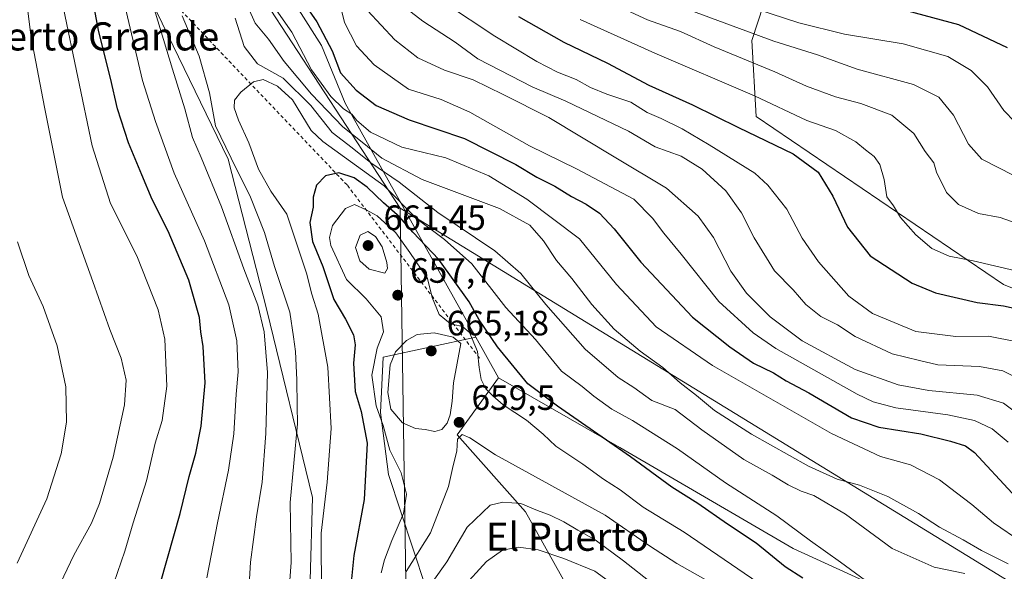
# Model space of a CAD drawing. Units: metres. Extents: x 593584 to 597022, y 4745256 to 4747622.
# Drawn here: x 594474 to 594754, y 4745458 to 4745615 of the extents above; entities that cross this region are included whole.
import ezdxf
from ezdxf.enums import TextEntityAlignment as Align

# ---------------------------------------------------------------- set-up
doc = ezdxf.new("R2010")
doc.units = ezdxf.units.M
doc.header["$MEASUREMENT"] = 0
doc.linetypes.add('DGN Style 2', pattern=[1.6480167562047852, 0.988810053722871, -0.6592067024819142])
for name, color, linetype, lineweight in [('Arbolado forestal CxS', 92, 'Continuous', 0), ('Curva de nivel maestra', 30, 'Continuous', 30), ('Curva de nivel normal', 30, 'Continuous', 0), ('Entidad de ámbito territorial', 7, 'Continuous', 0), ('Entidad de ámbito territorial CxS', 92, 'Continuous', 0), ('Escarpado lineal', 30, 'DGN Style 2', 0), ('Matorral CxS', 135, 'Continuous', 0), ('Pastizal CxS', 92, 'Continuous', 0), ('Punto de cota en terreno', 7, 'Continuous', 0), ('Roquedo CxS', 135, 'Continuous', 0), ('Rótulo de punto de cota en terreno', 7, 'Continuous', 0), ('Texto cartográfico', 7, 'Continuous', 0)]:
    doc.layers.add(name, color=color, linetype=linetype, lineweight=lineweight)
doc.styles.add('Style-Arial', font='txt')

# ---------------------------------------------------------------- blocks, each defined once
blk = doc.blocks.new('*U32')
at = {"layer": 'Arbolado forestal CxS', "color": 92, "linetype": 'Continuous', "lineweight": 0}
for points in [[(594725.0491000004, 4745740.1085, 523.9312000000064), (594682.3485000003, 4745609.345100001, 585.777900000001), (594683.6196999997, 4745587.718900001, 597.2367999999988), (594754.0793000003, 4745539.8961, 596.5757000000012), (594801.2865000004, 4745520.725299999, 598.0957000000053)], [(594779.6794999996, 4745425.6031, 638.9562000000005), (594694.1025, 4745464.6875, 647.3484000000026), (594644.7736999998, 4745493.5305, 649.9027999999962), (594610.1854999998, 4745513.3575, 653.2744999999995), (594603.7257000003, 4745524.903100001, 654.3901000000042), (594566.4341000002, 4745591.5461, 628.6152000000002), (594559.7314999999, 4745607.913100001, 626.1579999999958), (594533.8863000004, 4745648.7039, 628.9864999999991)], [(594512.7317000004, 4745617.658500001, 634.8564999999944), (594533.0976999998, 4745575.5845, 639.4884000000021), (594544.1809, 4745532.638900001, 636.4419999999955), (594557.1335000005, 4745479.2729, 642.9189999999944), (594555.8608999997, 4745432.212099999, 646.491399999999), (594542.2663000004, 4745413.837300001, 643.8828000000067), (594531.1321, 4745399.625700001, 643.2404999999999), (594526.5115, 4745377.933700001, 648.3574999999983), (594556.9407000003, 4745274.923400001, 706.5262999999978), (594362.6940000001, 4745272.2325, 607.0724999999948), (594363.4638999999, 4745274.6325, 606.9348999999929), (594356.5210999995, 4745304.4057, 601.5568000000058), (594345.4413000002, 4745315.3157, 598.1503999999986), (594337.7133, 4745310.488299999, 597.1831999999995), (594333.8488999996, 4745296.969900001, 598.1588000000047), (594331.9162999997, 4745279.5899, 599.6230999999971), (594324.7818, 4745271.7073, 598.8733000000066)]]:
    blk.add_polyline3d(points, dxfattribs=at)
blk = doc.blocks.new('5PATER')
at = {"layer": 'Matorral CxS', "linetype": 'Continuous', "lineweight": 0}
h = blk.add_hatch(color=51, dxfattribs=at)
edge = h.paths.add_edge_path()
edge.add_ellipse((0, 0), major_axis=(-0.1095731443231308, -0.1110710700762829), ratio=0.9994222409660322, start_angle=0, end_angle=360)

msp = doc.modelspace()

# ---------------------------------------------------------------- linework, layer by layer
at = {"layer": 'Arbolado forestal CxS', "color": 92, "linetype": 'Continuous', "lineweight": 0, "extrusion": (0.0410276617274938, -0.07332873638722763, 0.9964635604943248), "elevation": -322936.0682295185, "flags": 128}
msp.add_lwpolyline([(2836018.184395893, 3837482.739817507), (2836018.184395893, 3837469.462978321)], dxfattribs=at)
at = {"layer": 'Arbolado forestal CxS', "color": 92, "linetype": 'Continuous', "lineweight": 0}
for points in [[(594801.2865000004, 4745520.725299999, 598.0957000000053), (594754.0793000003, 4745539.8961, 596.5757000000012), (594683.6196999997, 4745587.718900001, 597.2367999999988), (594682.3485000003, 4745609.345100001, 585.777900000001), (594725.0491000004, 4745740.1085, 523.9312000000064), (594689.6498999996, 4745751.903700001, 521.2035000000033), (594654.2481000006, 4745763.699899999, 520.0816999999952), (594672.6067000004, 4745823.5327, 490.475099999996), (594676.1001000004, 4745829.1215, 487.860400000005), (594685.3233000003, 4745843.878500001, 475.318299999999), (594699.3831000002, 4745842.120300001, 473.6867999999959), (594711.5323000001, 4745838.108100001, 474.9602000000014), (594723.0773, 4745834.295499999, 475.4535999999935), (594775.4753000002, 4745816.499500001, 478.2284999999974)], [(594603.7257000003, 4745524.903100001, 654.3901000000042), (594566.4341000002, 4745591.5461, 628.6152000000002), (594559.7314999999, 4745607.913100001, 626.1579999999958), (594533.8863000004, 4745648.7039, 628.9864999999991), (594516.1869000001, 4745676.7171, 612.7734999999957), (594473.4130999995, 4745734.2183, 585.403999999995), (594445.3870999999, 4745747.487500001, 586.8589000000065), (594426.2127, 4745771.077500001, 589.8588000000018), (594365.7379000002, 4745827.104499999, 591.4046999999991), (594353.9375, 4745822.681700001, 586.6662000000069), (594389.3377, 4745762.231899999, 587.3905999999988), (594426.2119000005, 4745740.115700001, 591.584400000007), (594477.1275000004, 4745669.8073, 616.5356999999931), (594512.7317000004, 4745617.658500001, 634.8564999999944), (594533.0976999998, 4745575.5845, 639.4884000000021), (594544.1809, 4745532.638900001, 636.4419999999955), (594557.1335000005, 4745479.2729, 642.9189999999944), (594555.8608999997, 4745432.212099999, 646.491399999999), (594542.2663000004, 4745413.837300001, 643.8828000000067), (594531.1321, 4745399.625700001, 643.2404999999999), (594526.5115, 4745377.933700001, 648.3574999999983), (594556.9407000003, 4745274.923599999, 706.5262999999978)], [(594654.2481000006, 4745763.699899999, 520.0816999999952), (594689.6498999996, 4745751.903700001, 521.2035000000033), (594725.0491000004, 4745740.1085, 523.9312000000064), (594682.3485000003, 4745609.345100001, 585.777900000001), (594683.6196999997, 4745587.718900001, 597.2367999999988), (594754.0793000003, 4745539.8961, 596.5757000000012), (594801.2865000004, 4745520.725299999, 598.0957000000053), (594855.3569, 4745475.769900001, 597.1774000000005), (594932.5765000005, 4745421.931299999, 598.3451999999961)], [(594654.2481000006, 4745763.699899999, 520.0816999999952), (594689.6498999996, 4745751.903700001, 521.2035000000033), (594725.0491000004, 4745740.1085, 523.9312000000064), (594682.3485000003, 4745609.345100001, 585.777900000001), (594683.6196999997, 4745587.718900001, 597.2367999999988), (594754.0793000003, 4745539.8961, 596.5757000000012), (594801.2865000004, 4745520.725299999, 598.0957000000053), (594855.3569, 4745475.769900001, 597.1774000000005), (594932.5765000005, 4745421.931299999, 598.3451999999961)], [(594610.1854999998, 4745513.3575, 653.2744999999995), (594644.7736999998, 4745493.5305, 649.9027999999962), (594694.1025, 4745464.6875, 647.3484000000026), (594779.6794999996, 4745425.6031, 638.9562000000005)]]:
    msp.add_polyline3d(points, dxfattribs=at)
at = {"layer": 'Curva de nivel maestra', "color": 30, "linetype": 'Continuous', "lineweight": 30, "flags": 128}
for points, elevation in [([(594512.0199999996, 4745448.610099999), (594519.4600000001, 4745474.7301), (594522.0499999998, 4745485.280099999), (594523.9400000004, 4745491.9101), (594525.4500000002, 4745499.610099999), (594526.5800000001, 4745511.940099999), (594526.0300000003, 4745522.2401), (594525.3600000005, 4745526.390100001), (594524.9199999999, 4745530.530099999), (594521.9000000004, 4745541.1801), (594516.0199999996, 4745555.0701), (594511.4500000002, 4745564.100099999), (594508.5599999996, 4745571.170100001), (594504.7100000001, 4745580.280099999), (594501.6200000001, 4745589.9101), (594499.6299999999, 4745598.610099999), (594496.25, 4745611.880100001), (594492.7400000002, 4745630.470100001)], 625), ([(594554.7000000002, 4745620.030099999), (594558.3899999997, 4745614.720100001), (594562.7400000002, 4745606.4301), (594565.1699999999, 4745600.1801), (594569.5599999996, 4745595.280099999), (594575.29, 4745590.850099999), (594584.7400000002, 4745586.800100001), (594600.4800000006, 4745581.4801), (594615.0999999996, 4745574.100099999), (594621.0999999996, 4745570.4301), (594626.2199999997, 4745567.880100001), (594630.9500000002, 4745564.950099999), (594635.1399999997, 4745562.800100001), (594638.9000000004, 4745560.220100001), (594643.1200000001, 4745555.7401), (594650.75, 4745546.220100001), (594665.4299999997, 4745530.620100001), (594676.0800000001, 4745522.1601), (594682.7999999998, 4745517.470100001), (594688.5, 4745514.7601), (594692.1399999997, 4745512.460100001), (594698.5599999996, 4745509.0701), (594710.7400000002, 4745501.9801), (594718.5800000001, 4745499.2401), (594730.5099999999, 4745497.340100001), (594738.9500000002, 4745495.280099999), (594743.2300000006, 4745493.9301), (594745.7800000003, 4745492.100099999), (594756.5, 4745480.5001)], 625), ([(594615.8899999997, 4745616.2401), (594628.7400000002, 4745608.920100001), (594641.2400000002, 4745602.940099999), (594652.9699999997, 4745596.630100001), (594665.4199999999, 4745591.0801), (594678.5899999999, 4745584.5801), (594694.1600000003, 4745577.0601), (594701.2599999999, 4745571.860099999), (594705.4699999997, 4745565.030099999), (594709.5800000001, 4745556.270099999), (594716.0800000001, 4745548.0801), (594728.0700000003, 4745540.270099999), (594734.6900000004, 4745537.550100001), (594746.5499999998, 4745534.770099999), (594754.0300000003, 4745533.780099999), (594764.4100000003, 4745531.540100001)], 600), ([(594723.9299999997, 4745618.590100001), (594741.2800000003, 4745613.940099999), (594755.0700000003, 4745607.4001)], 575), ([(594696.9100000003, 4745456.2401), (594691.8700000001, 4745459.530099999), (594683.5899999999, 4745466.2501), (594675.3799999999, 4745471.700099999), (594666.9199999999, 4745477.5801), (594659.54, 4745482.200099999), (594647.8200000003, 4745490.8201), (594626.9800000006, 4745505.300100001), (594618.54, 4745511.6601), (594609.8399999999, 4745522.120100001), (594604.6399999997, 4745529.860099999), (594601.7699999996, 4745534.920100001), (594593.1299999999, 4745546.9801), (594585.7199999997, 4745554.8101), (594582.0899999999, 4745559.110099999), (594577.3700000001, 4745563.120100001), (594572.7100000001, 4745567.600099999), (594569.0499999998, 4745570.3101), (594564.7000000002, 4745571.720100001), (594560.9100000003, 4745570.850099999), (594558.2800000003, 4745568.190099999), (594557.3200000003, 4745564.7301), (594557.3099999996, 4745561.940099999), (594556.3799999999, 4745557.550100001), (594557.1500000004, 4745552.140100001), (594560.0800000001, 4745545.020099999), (594563.2300000006, 4745535.620100001), (594566.5599999996, 4745530.0601), (594568.8899999997, 4745525.530099999), (594569.3200000003, 4745522.6801), (594568.7999999998, 4745517.530099999), (594569.3300000001, 4745509.4001), (594571.04, 4745503.7301), (594572.7000000002, 4745494.7301), (594571.8399999999, 4745478.7301), (594568.9500000002, 4745462.7301), (594567.7199999997, 4745450.360099999)], 650)]:
    msp.add_lwpolyline(points, dxfattribs=dict(at, elevation=elevation))
at = {"layer": 'Curva de nivel normal', "color": 30, "linetype": 'Continuous', "lineweight": 0, "flags": 128}
for points, elevation in [([(594473.9400000004, 4745634.310000001), (594477.0300000003, 4745610.210000001), (594480.8300000001, 4745590.4), (594485.8799999999, 4745564.730000001), (594494.54, 4745540.730000001), (594499.4400000004, 4745527.109999999), (594502.6299999999, 4745518.91), (594504.0700000003, 4745512.689999999), (594503.6200000001, 4745505.680000001), (594500.3799999999, 4745490.710000001), (594496.4800000006, 4745477.5), (594494.1900000004, 4745471.960000001), (594489.1399999997, 4745462.850000001), (594478.7800000003, 4745441.119999999), (594473.1900000004, 4745427.76)], 615), ([(594509.8399999999, 4745625.720000001), (594517.2400000002, 4745601.199999999), (594520.79, 4745589.949999999), (594523, 4745581.720000001), (594525.4699999997, 4745576.07), (594531.2400000002, 4745562), (594537.6399999997, 4745544.350000001), (594541.6100000005, 4745534.029999999), (594543.3700000001, 4745526.390000001), (594544.2999999998, 4745514.84), (594543.8799999999, 4745497.430000001), (594542.8300000001, 4745483.619999999), (594541.2100000001, 4745473.779999999), (594539.54, 4745460.84), (594538.79, 4745449.5)], 635), ([(594759.25, 4745512.529999999), (594753.8600000005, 4745515.34), (594747.1900000004, 4745516.52), (594735.3799999999, 4745517.060000001), (594730.1399999997, 4745518.24), (594722.3700000001, 4745520.180000001), (594711.8200000003, 4745525.07), (594706.7400000002, 4745528.4), (594702.0199999996, 4745530.83), (594697.6900000004, 4745534.24), (594694.0999999996, 4745538.34), (594688.7800000003, 4745543.779999999), (594682.9699999997, 4745553.16), (594679.3799999999, 4745560.33), (594674.9400000004, 4745566.560000001), (594668.1799999997, 4745572.74), (594662.2400000002, 4745576.439999999), (594654.7599999999, 4745579.140000001), (594647.2400000002, 4745583.57), (594640.6900000004, 4745586.730000001), (594629.3200000003, 4745592.140000001), (594619.7999999998, 4745596.17), (594613.6699999999, 4745599.300000001), (594604.2599999999, 4745604.16), (594597.7699999996, 4745608.880000001), (594588.5899999999, 4745614.890000001), (594579.1399999997, 4745622.24)], 610), ([(594757.7100000001, 4745557.369999999), (594753.0700000003, 4745558.949999999), (594746.8899999997, 4745560.109999999), (594741.2100000001, 4745562.66), (594737.8099999996, 4745566.09), (594734.9299999997, 4745571.92), (594734.2000000002, 4745574.529999999), (594731.7800000003, 4745577.77), (594728.5199999996, 4745582.850000001), (594722.2300000006, 4745588.119999999), (594713.4299999997, 4745591.430000001), (594706.1600000003, 4745593.32), (594697.9199999999, 4745596.33), (594688.8700000001, 4745600.439999999), (594671.6200000001, 4745607.609999999), (594662.0599999996, 4745611.9), (594652.6399999997, 4745615.279999999), (594633.6100000005, 4745624.100000001)], 590.0000000000001), ([(594503.3200000003, 4745621.07), (594508.7199999997, 4745597.960000001), (594512.4400000004, 4745586.310000001), (594517.7100000001, 4745571.630000001), (594526.3899999997, 4745552.32), (594533.2800000003, 4745534.09), (594535.5999999996, 4745523.9), (594535.9800000006, 4745515.029999999), (594535.4199999999, 4745508.640000001), (594534.7000000002, 4745497.4), (594533.2199999997, 4745487.07), (594530.0899999999, 4745472.07), (594527.0499999998, 4745456.4)], 630.0000000000001), ([(594755.4299999997, 4745460.4), (594747.7999999998, 4745464.189999999), (594742.5800000001, 4745467.24), (594735.8099999996, 4745470.800000001), (594729.8099999996, 4745474.699999999), (594721.0700000003, 4745479.52), (594713.0499999998, 4745482.789999999), (594706.6799999997, 4745484.460000001), (594698.4699999997, 4745488.130000001), (594682.29, 4745497.289999999), (594671.7199999997, 4745504.039999999), (594666.5999999996, 4745508.26), (594661.9600000001, 4745511.859999999), (594656.9699999997, 4745516.27), (594650.5300000003, 4745520.890000001), (594643.0800000001, 4745527.17), (594636.7300000006, 4745534.210000001), (594631.0099999999, 4745541.600000001), (594626.7300000006, 4745546.720000001), (594622.9800000006, 4745552.300000001), (594619.1100000005, 4745556.800000001), (594610.4100000003, 4745561.52), (594588.4100000003, 4745569.77), (594576.9000000004, 4745575.9), (594571.2699999996, 4745580.449999999), (594565.7699999996, 4745584.84), (594556.8799999999, 4745594.060000001), (594549.1200000001, 4745603.4), (594544.6200000001, 4745609.800000001), (594540.7800000003, 4745614.350000001), (594538.8200000003, 4745618.789999999)], 635), ([(594759.3099999996, 4745466.5), (594751.2000000002, 4745472.08), (594745.0300000003, 4745477.25), (594740.7100000001, 4745480.560000001), (594735.8499999996, 4745484.33), (594727.5300000003, 4745488.529999999), (594719.0199999996, 4745490.9), (594705.0800000001, 4745497.439999999), (594671.1600000003, 4745516.82), (594655.1200000001, 4745527.880000001), (594643.7400000002, 4745539.859999999), (594633.2300000006, 4745552.890000001), (594618.2599999999, 4745564.210000001), (594607.3600000005, 4745570.859999999), (594595.1200000001, 4745575.92), (594582.5700000003, 4745579), (594573.6799999997, 4745583.310000001), (594569.75, 4745586.619999999), (594568.4000000004, 4745588.390000001), (594565.9699999997, 4745589.960000001), (594562.4000000004, 4745593.4), (594556.8799999999, 4745601.039999999), (594551.2999999998, 4745611.720000001), (594544.8499999996, 4745621.07)], 630.0000000000001), ([(594755.4199999999, 4745495.039999999), (594750.8099999996, 4745498.789999999), (594745.7699999996, 4745501.140000001), (594738.2300000006, 4745502.82), (594723.4100000003, 4745504.76), (594716.8799999999, 4745506.480000001), (594712.3700000001, 4745508.640000001), (594689.2300000006, 4745521.67), (594682.7000000002, 4745526.17), (594672.9900000002, 4745535.02), (594662.2199999997, 4745548.539999999), (594657.2300000006, 4745554.560000001), (594654.0499999998, 4745558.789999999), (594648.7199999997, 4745564.180000001), (594642.0700000003, 4745567.720000001), (594632.3799999999, 4745572.789999999), (594619.0199999996, 4745579.42), (594601.9600000001, 4745588.99), (594593.7999999998, 4745592.609999999), (594584.5099999999, 4745595.539999999), (594574.7400000002, 4745602.4), (594569.7199999997, 4745607.880000001), (594566.25, 4745614.51), (594564.6799999997, 4745621.15)], 620), ([(594757.9400000004, 4745523.600000001), (594749.7800000003, 4745525.180000001), (594740.4500000002, 4745525.060000001), (594729.1200000001, 4745526.5), (594716.7400000002, 4745531.66), (594709.9699999997, 4745536.609999999), (594701.3399999999, 4745546.34), (594696.7199999997, 4745553.050000001), (594692.3600000005, 4745561.350000001), (594686.9500000002, 4745568.199999999), (594683.2100000001, 4745571.560000001), (594670.2100000001, 4745579.67), (594662.4699999997, 4745584.26), (594656.5, 4745587.189999999), (594652.54, 4745588.880000001), (594647.8300000001, 4745591.82), (594641.0599999996, 4745594.060000001), (594636.3700000001, 4745596.029999999), (594632.3200000003, 4745598.300000001), (594627.0199999996, 4745600.34), (594621.0499999998, 4745603.4), (594609.1200000001, 4745610.619999999), (594594.7400000002, 4745620.109999999)], 605), ([(594757.0199999996, 4745570.890000001), (594747.8700000001, 4745575.560000001), (594744.1100000005, 4745579.83), (594739.79, 4745588.130000001), (594735.5899999999, 4745593.25), (594728.4100000003, 4745596.869999999), (594712.3600000005, 4745601.24), (594701.0499999998, 4745605.26), (594688.6500000004, 4745609.220000001), (594658.5199999996, 4745620.279999999)], 585), ([(594757.25, 4745586.24), (594754.1600000003, 4745589.49), (594749.5, 4745596.16), (594744.8600000005, 4745600.850000001), (594738.1600000003, 4745604.84), (594725.4900000002, 4745608.41), (594708.7400000002, 4745611.199999999), (594695.7400000002, 4745614.369999999), (594675.6399999997, 4745621.07)], 580), ([(594486.2000000002, 4745618.529999999), (594494.4000000004, 4745579.4), (594499.5800000001, 4745562.949999999), (594507.1200000001, 4745548.039999999), (594513.1399999997, 4745532.730000001), (594515.0800000001, 4745524.289999999), (594515.6299999999, 4745510.949999999), (594514.3499999996, 4745501.210000001), (594512.3399999999, 4745494.77), (594509.8700000001, 4745483.99), (594506.0300000003, 4745472.039999999), (594503.7300000006, 4745463.960000001), (594498.5, 4745448.76), (594491.6600000003, 4745434.029999999), (594486.6900000004, 4745425.279999999), (594482.75, 4745413.74), (594477.8899999997, 4745398.619999999), (594476.5800000001, 4745390.199999999), (594476.9500000002, 4745383.470000001), (594475.9699999997, 4745378.83), (594474.04, 4745375.51), (594469.8600000005, 4745368.51)], 620), ([(594519.9800000006, 4745616.42), (594524.8700000001, 4745604.939999999), (594527.8300000001, 4745594.5), (594529.5099999999, 4745585.109999999), (594534, 4745575.83), (594539.54, 4745564.730000001), (594543.4600000001, 4745554.730000001), (594546.29, 4745545.07), (594550.7000000002, 4745532.07), (594551.75, 4745524.99), (594552.2800000003, 4745520.789999999), (594552.7400000002, 4745512.74), (594552.79, 4745505.359999999), (594552.9199999999, 4745500.24), (594550.8399999999, 4745477.84), (594551.1200000001, 4745460.779999999), (594550.1500000004, 4745448.17)], 640), ([(594761.1799999997, 4745500.779999999), (594754.0999999996, 4745506.100000001), (594746.5199999996, 4745508.430000001), (594732.8099999996, 4745509.710000001), (594724.0099999999, 4745511.289999999), (594711.8300000001, 4745515.730000001), (594696.6500000004, 4745523.9), (594687.5599999996, 4745530.680000001), (594680.8700000001, 4745537.4), (594676.3399999999, 4745543.699999999), (594671.4699999997, 4745553.25), (594667.0099999999, 4745559.33), (594658.0199999996, 4745567.34), (594643.6100000005, 4745575.92), (594624.4600000001, 4745587.430000001), (594611.4500000002, 4745593.970000001), (594602.9100000003, 4745598.210000001), (594594.79, 4745600.91), (594587.2000000002, 4745604.430000001), (594580.6299999999, 4745609.529999999), (594572.8799999999, 4745617.930000001)], 615), ([(594743.0800000001, 4745457.65), (594734.2800000003, 4745459.4), (594722.3099999996, 4745464.689999999), (594709.0199999996, 4745474.52), (594700.0499999998, 4745479.779999999), (594696.4199999999, 4745481.08), (594692.7400000002, 4745482.869999999), (594688.1399999997, 4745485.640000001), (594680.0199999996, 4745490.039999999), (594668.1399999997, 4745498.550000001), (594660.4800000006, 4745504.279999999), (594653.8399999999, 4745506.91), (594648.7400000002, 4745510.539999999), (594644.2599999999, 4745513.390000001), (594634.8600000005, 4745521.51), (594623.6600000003, 4745534.180000001), (594616.5599999996, 4745543), (594609.1500000004, 4745549.480000001), (594592.8399999999, 4745560.4), (594581.9000000004, 4745569.039999999), (594573.7400000002, 4745574.51), (594568.4400000004, 4745578.82), (594562.7999999998, 4745583.16), (594556.6500000004, 4745590.83), (594548.7800000003, 4745598.619999999), (594541.4699999997, 4745602.75), (594537.6900000004, 4745607.710000001), (594535.0800000001, 4745615.779999999)], 640), ([(594757.5800000001, 4745543.77), (594745.3700000001, 4745546.680000001), (594738.5599999996, 4745547.960000001), (594733.6200000001, 4745550.130000001), (594729.0300000003, 4745554.02), (594724.6900000004, 4745559.02), (594722.6699999999, 4745562.33), (594720.8600000005, 4745564.850000001), (594720.0899999999, 4745569.76), (594718.7999999998, 4745574.039999999), (594717.2199999997, 4745576.369999999), (594714.7199999997, 4745578.220000001), (594711.9900000002, 4745580.52), (594706.2300000006, 4745583.74), (594698.0300000003, 4745586.550000001), (594683.0599999996, 4745593.609999999), (594654.7199999997, 4745605.730000001), (594633.4500000002, 4745615.34)], 595), ([(594716.2000000002, 4745454.58), (594707.5999999996, 4745460.859999999), (594699.0199999996, 4745466.880000001), (594689.4500000002, 4745474.029999999), (594674.7999999998, 4745483.460000001), (594661.1500000004, 4745493.109999999), (594648.3099999996, 4745501.15), (594642.4400000004, 4745504.430000001), (594637.3499999996, 4745508.08), (594633.9900000002, 4745510.859999999), (594628.0999999996, 4745515.230000001), (594620.6600000003, 4745524.26), (594612.2599999999, 4745533.380000001), (594602.5599999996, 4745545.810000001), (594594.75, 4745552.74), (594586.8600000005, 4745558.619999999), (594577.6100000005, 4745568.02), (594560.0999999996, 4745580.600000001), (594556.79, 4745583.720000001), (594551.5099999999, 4745592.470000001), (594547.2100000001, 4745596.4), (594543.1399999997, 4745598.310000001), (594540.3200000003, 4745597.560000001), (594536.7199999997, 4745594.680000001), (594534.9199999999, 4745592.4), (594534.8499999996, 4745590.189999999), (594536.0800000001, 4745586.65), (594539.0300000003, 4745580.210000001), (594541.7300000006, 4745572.77), (594545.3200000003, 4745566.51), (594549.8099999996, 4745559.91), (594555.4100000003, 4745543.100000001), (594556.9800000006, 4745537.119999999), (594558.7300000006, 4745531.5), (594561.5499999998, 4745516.34), (594562.4500000002, 4745498.890000001), (594561.3099999996, 4745483.640000001), (594559.6699999999, 4745469.100000001), (594559.7100000001, 4745450.800000001)], 645.0000000000001), ([(594576.7400000002, 4745457.84), (594577.6900000004, 4745461.51), (594579.7800000003, 4745467.02), (594583.1100000005, 4745474.67), (594583.9100000003, 4745480.210000001), (594582.4199999999, 4745486.310000001), (594579.2400000002, 4745492.75), (594577.3300000001, 4745499.74), (594575.2800000003, 4745505.4), (594574.0499999998, 4745514.07), (594575.6200000001, 4745521.730000001), (594577.4000000004, 4745526.4), (594576.7000000002, 4745530.699999999), (594572.4100000003, 4745535.850000001), (594566.8200000003, 4745541.279999999), (594562.4199999999, 4745550.960000001), (594562, 4745553.32), (594562.8899999997, 4745556.730000001), (594566.5700000003, 4745561.529999999), (594569.1399999997, 4745562.65), (594572.4100000003, 4745561.119999999), (594575.5800000001, 4745559.480000001), (594580.9199999999, 4745554.630000001), (594584.8700000001, 4745549.039999999), (594589.9299999997, 4745541.57), (594591.2800000003, 4745536.199999999), (594593.29, 4745531.32), (594596.5199999996, 4745528.74), (594599.9199999999, 4745527.970000001), (594601.9299999997, 4745526.27), (594604.1399999997, 4745520.84), (594604.6299999999, 4745516.300000001), (594605.2000000002, 4745512.859999999), (594606.5300000003, 4745510.189999999), (594608.5800000001, 4745508.24), (594611.5199999996, 4745505.65), (594618.1200000001, 4745501.32), (594622.8700000001, 4745497.26), (594626.4800000006, 4745493.850000001), (594634.1600000003, 4745488.74), (594640.0999999996, 4745484.430000001), (594644.8200000003, 4745481.480000001), (594651.3399999999, 4745476.480000001), (594663.0700000003, 4745469.350000001), (594684.0599999996, 4745455.039999999)], 655), ([(594572.9100000003, 4745555.01), (594570.7599999999, 4745553.939999999), (594569.4500000002, 4745550.460000001), (594570.6600000003, 4745546.66), (594573.2699999996, 4745544.220000001), (594577.7800000003, 4745543.109999999), (594578.5800000001, 4745544.41), (594578.3499999996, 4745546.119999999), (594577.0099999999, 4745550.67), (594575.1200000001, 4745553.58), (594572.9100000003, 4745555.01)], 660), ([(594473.0599999996, 4745552.050000001), (594476.3799999999, 4745542.439999999), (594480.3899999997, 4745533.66), (594484.4199999999, 4745522.4), (594486.8399999999, 4745510.730000001), (594487.04, 4745500.730000001), (594485.5099999999, 4745491.689999999), (594481.4800000006, 4745478.890000001), (594473, 4745460.57)], 610), ([(594591.8200000003, 4745526.109999999), (594586.9699999997, 4745525.66), (594583.9400000004, 4745523.960000001), (594580.79, 4745520.730000001), (594579.3399999999, 4745517), (594578.6200000001, 4745509.180000001), (594579.4900000002, 4745504.41), (594582.7800000003, 4745500.52), (594586.4800000006, 4745498.880000001), (594589.29, 4745498.65), (594591.9900000002, 4745498.09), (594594.04, 4745498.640000001), (594595.5599999996, 4745500.4), (594596.4199999999, 4745502.82), (594596.9900000002, 4745506.730000001), (594597.2999999998, 4745511.859999999), (594599.4400000004, 4745523.100000001), (594597.25, 4745524.869999999), (594591.8200000003, 4745526.109999999)], 660), ([(594583.8700000001, 4745458.220000001), (594590.7800000003, 4745469.24), (594595.9400000004, 4745482.369999999), (594597.2599999999, 4745488.4), (594598.2800000003, 4745492.4), (594598.5199999996, 4745495.91), (594599.7800000003, 4745497.199999999), (594601.9699999997, 4745496.289999999), (594609.2699999996, 4745491.369999999), (594640.5300000003, 4745474.189999999), (594653.1699999999, 4745465.52), (594661, 4745460.480000001), (594669.9199999999, 4745455.4)], 660), ([(594591.4600000001, 4745455.369999999), (594595.4000000004, 4745460.930000001), (594601.2000000002, 4745470.84), (594607.7400000002, 4745477.100000001), (594611.4100000003, 4745477.930000001), (594616.5499999998, 4745477.52), (594621.3200000003, 4745475.58), (594624.9199999999, 4745474.25), (594628.7800000003, 4745472.32), (594632.75, 4745469.91), (594637.7400000002, 4745467.180000001), (594645.7699999996, 4745461.220000001), (594654.2000000002, 4745454.550000001)], 665), ([(594650.0800000001, 4745449.279999999), (594637.5700000003, 4745458.26), (594628.79, 4745461.859999999), (594621.4600000001, 4745464.33), (594615.8899999997, 4745465.15), (594611.3099999996, 4745464.24), (594606.7400000002, 4745461.07), (594599.7999999998, 4745453.4)], 670)]:
    msp.add_lwpolyline(points, dxfattribs=dict(at, elevation=elevation))
at = {"layer": 'Entidad de ámbito territorial', "color": 7, "linetype": 'Continuous', "lineweight": 0, "flags": 128}
for points in [[(594582.1140000002, 4745561.657000001), (594520.5869999985, 4745655.904), (594493.7029999987, 4745696.447000001), (594479.741999999, 4745706.747000001), (594467.396999998, 4745716.847000001), (594464.5140000005, 4745719.206), (594434.7009999991, 4745751.238999999)], [(594582.1140000002, 4745561.657000001), (594520.5869999985, 4745655.904), (594493.7029999987, 4745696.447000001), (594479.741999999, 4745706.747000001), (594467.396999998, 4745716.847000001), (594464.5140000005, 4745719.206), (594434.7009999991, 4745751.238999999)], [(594594.9493084841, 4745275.449985025), (594592.5391999986, 4745281.649100001), (594586.1699999997, 4745298.036100001), (594584.0399999995, 4745436.472999999), (594582.1140000002, 4745561.657000001)], [(594594.9493084841, 4745275.449985025), (594592.5391999986, 4745281.649100001), (594586.1699999997, 4745298.036100001), (594584.0399999995, 4745436.472999999), (594582.1140000002, 4745561.657000001)], [(595221.6769999999, 4745547.6551), (595116.6288999997, 4745493.931100001), (595092.1830999984, 4745481.429900001), (595079.2020999999, 4745476.723), (595074.1310999995, 4745474.884), (595058.942099998, 4745469.376100001), (595055.7439999982, 4745468.216100001), (595005.3210000007, 4745449.932899999), (594976.7350999988, 4745439.567100001), (594953.1911000005, 4745431.030099999), (594909.5110999984, 4745419.3877), (594843.2829999988, 4745401.7331), (594582.1140000002, 4745561.657000001)], [(595221.6769999999, 4745547.6551), (595116.6288999997, 4745493.931100001), (595092.1830999984, 4745481.429900001), (595079.2020999999, 4745476.723), (595074.1310999995, 4745474.884), (595058.942099998, 4745469.376100001), (595055.7439999982, 4745468.216100001), (595005.3210000007, 4745449.932899999), (594976.7350999988, 4745439.567100001), (594953.1911000005, 4745431.030099999), (594909.5110999984, 4745419.3877), (594843.2829999988, 4745401.7331), (594582.1140000002, 4745561.657000001)]]:
    msp.add_lwpolyline(points, dxfattribs=at)
at = {"layer": 'Entidad de ámbito territorial CxS', "color": 92, "linetype": 'Continuous', "lineweight": 0, "flags": 128}
for points in [[(595221.6769500015, 4745547.65505), (595116.6289000005, 4745493.931100002), (595092.1831000014, 4745481.429900002), (595079.2021000007, 4745476.72295), (595074.1311000005, 4745474.883950001), (595058.9420499996, 4745469.37605), (595055.7439999991, 4745468.216100002), (595005.3209500022, 4745449.932900002), (594976.7351000019, 4745439.567100001), (594953.1911000013, 4745431.030049998), (594909.5110499999, 4745419.387650001), (594843.2829500004, 4745401.7331), (594582.1140333345, 4745561.657033333), (594520.5869999994, 4745655.903999999), (594493.7029999995, 4745696.447000001), (594479.7419999999, 4745706.747), (594467.3969999988, 4745716.847), (594464.5140000014, 4745719.205999999), (594434.7009999999, 4745751.239), (594261.7739999993, 4745929.969)], [(594293.619, 4745780.118), (594346.203, 4745756.976), (594357.5129999999, 4745758.316000001), (594378.6000000003, 4745759.224000001), (594389.5280000007, 4745760.437999999), (594408.3020000012, 4745756.149000001), (594424.795000001, 4745752.888000002), (594434.7009999999, 4745751.239), (594464.5140000014, 4745719.205999999), (594467.3969999988, 4745716.847), (594479.7419999999, 4745706.747), (594493.7029999995, 4745696.447000001), (594520.5869999994, 4745655.903999999), (594582.1140333345, 4745561.657033333), (594584.0400000003, 4745436.472949999), (594586.169950001, 4745298.036100003), (594592.5391500001, 4745281.649100002), (594594.9492048963, 4745275.450005858), (593615.4000007126, 4745261.879982511)], [(596579.8707335552, 4745302.947684895), (594594.9492048963, 4745275.450005858), (594592.5391500001, 4745281.649100002), (594586.169950001, 4745298.036100003), (594584.0400000003, 4745436.472949999), (594582.1140333345, 4745561.657033333), (594843.2829500004, 4745401.7331), (594909.5110499999, 4745419.387650001), (594953.1911000013, 4745431.030049998), (594976.7351000019, 4745439.567100001), (595005.3209500022, 4745449.932900002), (595055.7439999991, 4745468.216100002), (595058.9420499996, 4745469.37605), (595074.1311000005, 4745474.883950001), (595079.2021000007, 4745476.72295), (595092.1831000014, 4745481.429900002), (595116.6289000005, 4745493.931100002), (595221.6769500015, 4745547.65505)]]:
    msp.add_lwpolyline(points, dxfattribs=at)
at = {"layer": 'Escarpado lineal', "color": 30, "linetype": 'DGN Style 2', "lineweight": 0}
msp.add_polyline3d([(594604.7538999999, 4745518.931299999, 655.9183000000048), (594567.0001999997, 4745568.254600001, 650.9455000000017), (594497.6420999998, 4745641.0625, 628.4486000000034), (594469.8773999996, 4745707.589199999, 603.1459000000032), (594456.9933000002, 4745726.111, 594.1999999999971), (594439.0016000001, 4745726.111, 594.6051000000007)], dxfattribs=at)
at = {"layer": 'Pastizal CxS', "color": 92, "linetype": 'Continuous', "lineweight": 0, "extrusion": (0.0410276617274938, -0.07332873638722763, 0.9964635604943248), "elevation": -322936.0682295185, "flags": 128}
msp.add_lwpolyline([(2836018.184395893, 3837482.739817507), (2836018.184395893, 3837469.462978321)], dxfattribs=at)
at = {"layer": 'Pastizal CxS', "color": 92, "linetype": 'Continuous', "lineweight": 0}
for points in [[(594610.1854999998, 4745513.3575, 653.2744999999995), (594598.3870999999, 4745497.135299999, 660.1861000000063), (594617.8426999999, 4745475.166300001, 665.6472999999969), (594651.5334999999, 4745414.926700001, 682.9376000000047), (594694.4423000002, 4745309.793500001, 711.9946000000054), (594703.8786000004, 4745276.959000001, 726.1417999999976), (594640.0484999996, 4745276.0748, 755.9524999999995), (594630.5787000004, 4745324.928099999, 743.9554999999964), (594599.9137000004, 4745422.067700001, 690.5322000000015), (594578.8569, 4745485.7565, 653.1147999999957), (594576.5733000003, 4745503.489499999, 655.7897999999988), (594577.3425000003, 4745519.2523, 657.0813999999956), (594603.7257000003, 4745524.903100001, 654.3901000000042)], [(594779.6794999996, 4745425.6031, 638.9562000000005), (594806.9757000003, 4745380.619899999, 643.5503999999928), (594842.7468999998, 4745327.601100001, 649.9334999999992), (594881.8419000005, 4745282.084899999, 649.8221999999951), (594883.5154999997, 4745279.4476, 649.6521000000066), (594703.8786000004, 4745276.959000001, 726.1417999999976), (594694.4423000002, 4745309.793500001, 711.9946000000054), (594651.5334999999, 4745414.926700001, 682.9376000000047), (594617.8426999999, 4745475.166300001, 665.6472999999969), (594598.3870999999, 4745497.135299999, 660.1861000000063), (594610.1854999998, 4745513.3575, 653.2744999999995), (594644.7736999998, 4745493.5305, 649.9027999999962), (594694.1025, 4745464.6875, 647.3484000000026)]]:
    msp.add_polyline3d(points, close=True, dxfattribs=at)
for points in [[(594603.7257000003, 4745524.903100001, 654.3901000000042), (594577.3425000003, 4745519.2523, 657.0813999999956), (594576.5733000003, 4745503.489499999, 655.7897999999988), (594578.8569, 4745485.7565, 653.1147999999957), (594599.9137000004, 4745422.067700001, 690.5322000000015), (594630.5787000004, 4745324.928099999, 743.9554999999964), (594640.0484999996, 4745276.074899999, 755.9523999999948)], [(594610.1854999998, 4745513.3575, 653.2744999999995), (594598.3870999999, 4745497.135299999, 660.1861000000063), (594617.8426999999, 4745475.166300001, 665.6472999999969), (594651.5334999999, 4745414.926700001, 682.9376000000047), (594694.4423000002, 4745309.793500001, 711.9946000000054), (594703.8784999996, 4745276.959100001, 726.1416999999929)], [(594610.1854999998, 4745513.3575, 653.2744999999995), (594644.7736999998, 4745493.5305, 649.9027999999962), (594694.1025, 4745464.6875, 647.3484000000026), (594779.6794999996, 4745425.6031, 638.9562000000005)]]:
    msp.add_polyline3d(points, dxfattribs=at)
at = {"layer": 'Roquedo CxS', "color": 135, "linetype": 'Continuous', "lineweight": 0}
for points in [[(594603.7257000003, 4745524.903100001, 654.3901000000042), (594566.4341000002, 4745591.5461, 628.6152000000002), (594559.7314999999, 4745607.913100001, 626.1579999999958), (594533.8863000004, 4745648.7039, 628.9864999999991), (594516.1869000001, 4745676.7171, 612.7734999999957), (594473.4130999995, 4745734.2183, 585.403999999995), (594445.3870999999, 4745747.487500001, 586.8589000000065), (594426.2127, 4745771.077500001, 589.8588000000018), (594365.7379000002, 4745827.104499999, 591.4046999999991), (594353.9375, 4745822.681700001, 586.6662000000069), (594389.3377, 4745762.231899999, 587.3905999999988), (594426.2119000005, 4745740.115700001, 591.584400000007), (594477.1275000004, 4745669.8073, 616.5356999999931), (594512.7317000004, 4745617.658500001, 634.8564999999944), (594533.0976999998, 4745575.5845, 639.4884000000021), (594544.1809, 4745532.638900001, 636.4419999999955), (594557.1335000005, 4745479.2729, 642.9189999999944), (594555.8608999997, 4745432.212099999, 646.491399999999), (594542.2663000004, 4745413.837300001, 643.8828000000067), (594531.1321, 4745399.625700001, 643.2404999999999), (594526.5115, 4745377.933700001, 648.3574999999983), (594556.9407000003, 4745274.923599999, 706.5262999999978)], [(594533.8863000004, 4745648.7039, 628.9864999999991), (594559.7314999999, 4745607.913100001, 626.1579999999958), (594566.4341000002, 4745591.5461, 628.6152000000002), (594603.7257000003, 4745524.903100001, 654.3901000000042), (594577.3425000003, 4745519.2523, 657.0813999999956), (594576.5733000003, 4745503.489499999, 655.7897999999988), (594578.8569, 4745485.7565, 653.1147999999957), (594599.9137000004, 4745422.067700001, 690.5322000000015), (594630.5787000004, 4745324.928099999, 743.9554999999964), (594640.0484999996, 4745276.0748, 755.9524999999995), (594556.9407000003, 4745274.923400001, 706.5262999999978), (594526.5115, 4745377.933700001, 648.3574999999983), (594531.1321, 4745399.625700001, 643.2404999999999), (594542.2663000004, 4745413.837300001, 643.8828000000067), (594555.8608999997, 4745432.212099999, 646.491399999999), (594557.1335000005, 4745479.2729, 642.9189999999944), (594544.1809, 4745532.638900001, 636.4419999999955), (594533.0976999998, 4745575.5845, 639.4884000000021), (594512.7317000004, 4745617.658500001, 634.8564999999944)], [(594603.7257000003, 4745524.903100001, 654.3901000000042), (594577.3425000003, 4745519.2523, 657.0813999999956), (594576.5733000003, 4745503.489499999, 655.7897999999988), (594578.8569, 4745485.7565, 653.1147999999957), (594599.9137000004, 4745422.067700001, 690.5322000000015), (594630.5787000004, 4745324.928099999, 743.9554999999964), (594640.0484999996, 4745276.074899999, 755.9523999999948)]]:
    msp.add_polyline3d(points, dxfattribs=at)

# ---------------------------------------------------------------- block references
at = {"layer": 'Arbolado forestal CxS', "color": 92, "linetype": 'Continuous', "lineweight": 0}
msp.add_blockref('*U32', (0, 0), dxfattribs=at)
at = {"layer": 'Punto de cota en terreno', "color": 7, "linetype": 'Continuous', "lineweight": 0, "xscale": 10, "yscale": 10, "zscale": 10}
for p in [(594573, 4745551, 661.4499999999971), (594581.4500000002, 4745536.859999999, 657.6999999999971), (594591, 4745521, 665.179999999993), (594598.9400000004, 4745500.66, 659.5)]:
    msp.add_blockref('5PATER', p, dxfattribs=at)

# ---------------------------------------------------------------- texts
at = {"layer": 'Rótulo de punto de cota en terreno', "color": 7, "linetype": 'Continuous', "lineweight": 0, "style": 'Style-Arial'}
for s, p in [('661,45', (594577.4096999997, 4745555.409700001)), ('657,7', (594584.9778000005, 4745540.387800001)), ('665,18', (594595.4096999997, 4745525.409700001)), ('659,5', (594602.4677999998, 4745504.187799999))]:
    msp.add_text(s, height=7.000000000000002, dxfattribs=at).set_placement(p)
at = {"layer": 'Texto cartográfico', "color": 7, "linetype": 'Continuous', "lineweight": 0, "style": 'Style-Arial'}
for s, p in [('El Puerto Grande', (594487.4095329264, 4745610.54105)), ('El Puerto', (594629.8072073169, 4745468.08015))]:
    msp.add_text(s, height=8, dxfattribs=at).set_placement(p, align=Align.MIDDLE_CENTER)

doc.saveas('drawing.dxf')
